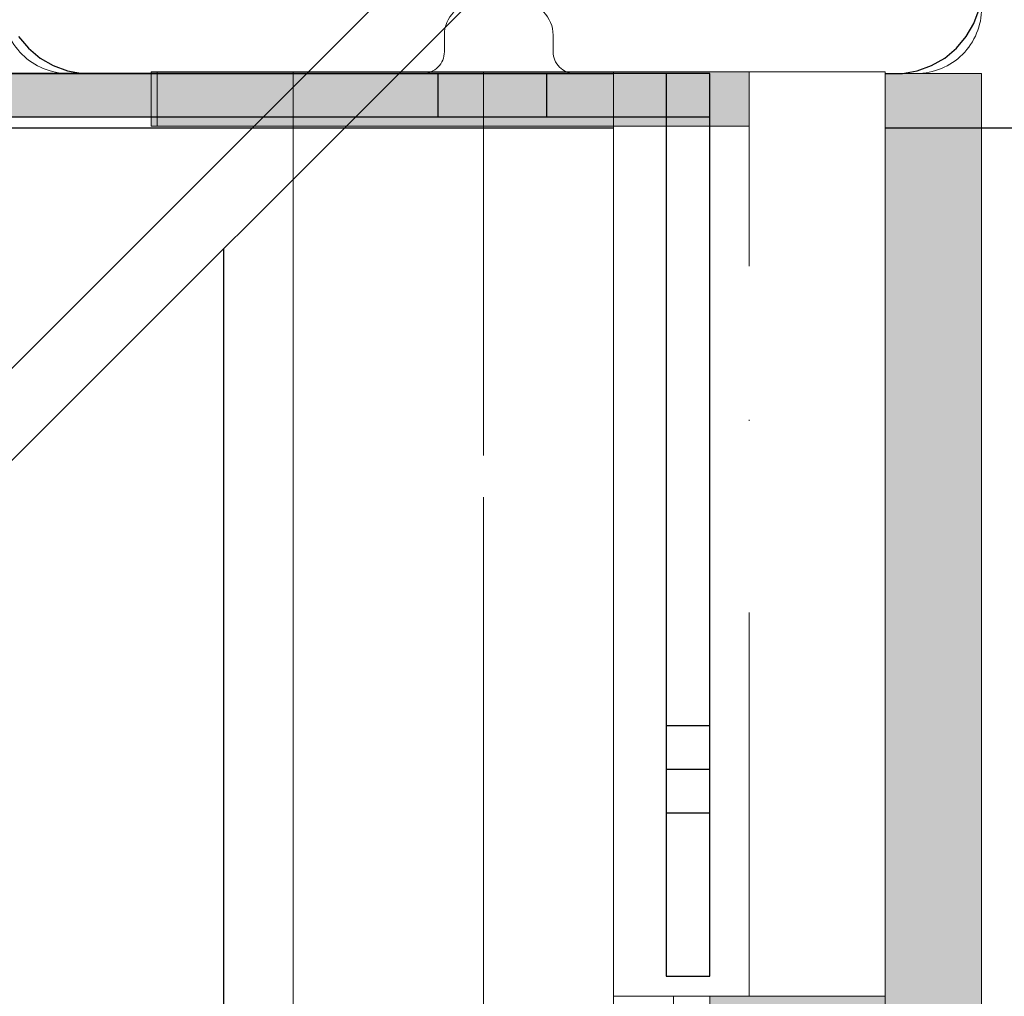
# Model space of a CAD drawing. Units: millimetres. Extents: x 78057 to 91352, y 9445 to 29946.
# Drawn here: x 82753 to 82844, y 23956 to 24045 of the extents above; entities that cross this region are included whole.
import ezdxf

# ---------------------------------------------------------------- set-up
doc = ezdxf.new("R2010")
doc.units = ezdxf.units.MM
doc.header["$MEASUREMENT"] = 0
doc.set_wipeout_variables(frame=1)
for name, pattern in [('Dot & Dashed', [67.027776, 35.277777, -17.638888, 0, -14.111111]), ('Hidden Line', [39.122222, 28.222222, -10.9]), ('Wipeout_Contour', [1000, 0, -1000])]:
    doc.linetypes.add(name, pattern=pattern)
for name, color, linetype, lineweight in [('0_Pen_No__1', 7, 'Continuous', 30), ('0_Pen_No__128', 8, 'Continuous', 5), ('A-DIMS_Pen_No__1', 7, 'Continuous', 30), ('A-NPLT_Pen_No__1', 7, 'Continuous', 30)]:
    doc.layers.add(name, color=color, linetype=linetype, lineweight=lineweight)
for name, color, linetype, lineweight, true_color in [('0_Pen_No__4', 7, 'Continuous', 5, 0x783c00), ('0_Pen_No__64', 7, 'Continuous', 5, 0x636300), ('0_Pen_No__65', 7, 'Continuous', 5, 0x636300), ('0_Pen_No__66', 7, 'Continuous', 5, 0xd2d269), ('A-FLOR_Pen_No__2', 7, 'Continuous', 5, 0x747474)]:
    doc.layers.add(name, color=color, linetype=linetype, lineweight=lineweight, true_color=true_color)
doc.layers.add('A-DIMS', color=7, linetype='Continuous')
doc.layers.add('A-FLOR', color=7, linetype='Continuous')
doc.styles.add('GENERATED_STYLE_1', font='Tahoma_1.ttf')
doc.dimstyles.new('GENERATED_STYLE__1', dxfattribs={"dimtxt": 200, "dimasz": 95, "dimexe": 0.18, "dimexo": 10000, "dimgap": 0.09, "dimtad": 1, "dimtih": 1, "dimtoh": 1, "dimdec": 0, "dimzin": 0, "dimdsep": 46, "dimtxsty": 'GENERATED_STYLE_1', "dimblk": 'ARROWHEAD_6', "dimblk1": 'ARROWHEAD_6', "dimblk2": 'ARROWHEAD_6', "dimcen": 0.09, "dimclrd": 7, "dimclre": 7, "dimclrt": 7, "dimadec": 0, "dimazin": 0, "dimtfac": 1, "dimtdec": 4, "dimtmove": 0, "dimatfit": 3, "dimfxl": 1, "dimtolj": 1, "dimtzin": 0, "dimarcsym": 0})

# ---------------------------------------------------------------- blocks, each defined once
blk = doc.blocks.new('Slab_8', base_point=(82794.614, 24123.842))
at = {"layer": 'A-FLOR_Pen_No__2', "linetype": 'Continuous', "flags": 128}
blk.add_lwpolyline([(82794.614, 24123.842, -0.414214), (82791.614, 24126.842), (82791.614, 24128.377, 0.414214), (82789.614, 24130.377), (82757.614, 24130.377, 0.414214), (82751.614, 24124.377), (82751.614, 24091.759, 0.414214), (82753.614, 24089.759), (82755.149, 24089.759, -0.414214), (82758.149, 24086.759), (82758.149, 24082.759, -0.414214), (82755.149, 24079.759), (82753.614, 24079.759, 0.414214), (82751.614, 24077.759), (82751.614, 24046.377, 0.414214), (82757.614, 24040.377), (82790.204, 24040.377, 0.414214), (82792.204, 24042.377), (82792.204, 24043.912, -0.414214), (82795.204, 24046.912), (82799.204, 24046.912, -0.414214), (82802.204, 24043.912), (82802.204, 24042.377, 0.414214), (82804.204, 24040.377), (82835.614, 24040.377, 0.414214), (82841.614, 24046.377), (82841.614, 24078.371, 0.414214), (82839.614, 24080.371), (82838.079, 24080.371, -0.414214), (82835.079, 24083.371), (82835.079, 24087.371, -0.414214), (82838.079, 24090.371), (82839.614, 24090.371, 0.414214), (82841.614, 24092.371), (82841.614, 24124.377, 0.414214), (82835.614, 24130.377), (82803.614, 24130.377, 0.414214), (82801.614, 24128.377), (82801.614, 24126.842, -0.414214), (82798.614, 24123.842)], format="xyb", close=True, dxfattribs=at)
blk = doc.blocks.new('Slab_10', base_point=(81841.614, 23220.377))
at = {"layer": 'A-FLOR_Pen_No__2', "linetype": 'Continuous', "flags": 128}
blk.add_lwpolyline([(81841.614, 23220.377), (81931.614, 23220.377), (81931.614, 23130.377), (82751.614, 23130.377), (82751.614, 23220.377), (82841.614, 23220.377), (82841.614, 24040.377), (82751.614, 24040.377), (82751.614, 24130.377), (81931.614, 24130.377), (81931.614, 24040.377), (81841.614, 24040.377)], close=True, dxfattribs=at)
blk = doc.blocks.new('Slab_26', base_point=(82832.746, 23883.502))
at = {"layer": 'A-FLOR_Pen_No__2', "linetype": 'Continuous', "flags": 128}
for points in [[(82832.746, 23883.502, 0.961539), (82807.746, 23883.502), (82807.746, 24037.521, -0.414214), (82810.746, 24040.521), (82829.746, 24040.521, -0.414214), (82832.746, 24037.521)], [(82820.246, 24013.021, -1), (82820.246, 24008.021, -1)], [(82820.246, 23980.521, -1), (82820.246, 23955.521, -1)], [(82820.246, 23928.021, -1), (82820.246, 23923.021, -1)]]:
    blk.add_lwpolyline(points, format="xyb", close=True, dxfattribs=at)
blk = doc.blocks.new('P_B1')
at = {"layer": '0_Pen_No__1', "linetype": 'Continuous'}
for p, q in [((0.001, 99.993), (0.001, -0.007)), ((8.395, 93.571), (7.322, 92.672)), ((7.322, 92.672), (6.423, 91.599)), ((6.423, 91.599), (5.723, 90.387)), ((5.723, 90.387), (5.244, 89.072)), ((5.244, 89.072), (5.001, 87.693)), ((5.001, 87.693), (5.001, 86.993)), ((5.001, 86.993), (5.001, 86.493)), ((5.001, 86.493), (5.001, 12.993)), ((5.001, 12.993), (5.001, 12.293)), ((5.001, 12.293), (5.244, 10.915)), ((5.244, 10.915), (5.723, 9.599)), ((5.723, 9.599), (6.423, 8.387)), ((6.423, 8.387), (7.322, 7.315)), ((7.322, 7.315), (8.395, 6.415)), ((8.395, 6.415), (9.607, 5.715)), ((9.607, 5.715), (10.922, 5.236))]:
    blk.add_line(p, q, dxfattribs=at)
blk = doc.blocks.new('lenkis_sans2_2')
at = {"layer": '0_Pen_No__4', "linetype": 'Continuous'}
blk.add_hatch(color=256, dxfattribs=at).paths.add_polyline_path([(32.5, 0), (32.5, 4), (-32.5, 4), (-32.5, 0)])
for p, q in [((-32.5, 4), (32.5, 4)), ((-32.5, 0), (-32.5, 4)), ((32.5, 0), (32.5, 4)), ((-32.5, 0), (32.5, 0))]:
    blk.add_line(p, q, dxfattribs=at)
blk = doc.blocks.new('lenkis_sans1_3')
at = {"layer": '0_Pen_No__66', "linetype": 'Continuous'}
blk.add_hatch(color=256, dxfattribs=at).paths.add_polyline_path([(41.503, 0), (41.503, 4), (-41.503, 4), (-41.503, 0)])
for p, q in [((-41.497, 4), (-41.276, 4)), ((-41.497, 0), (-41.497, 4)), ((-41.276, 4), (-40.734, 4)), ((-40.734, 4), (-39.887, 4)), ((-39.887, 4), (-38.76, 4)), ((-38.76, 4), (-37.386, 4)), ((-37.386, 4), (-35.804, 4)), ((-35.804, 4), (-34.062, 4)), ((-34.062, 4), (-32.21, 4)), ((-32.21, 4), (-30.302, 4)), ((-30.302, 4), (41.503, 4)), ((41.503, 0), (41.503, 4)), ((-30.302, 0), (41.503, 0)), ((-41.497, 0), (-41.276, 0)), ((-41.276, 0), (-40.734, 0)), ((-40.734, 0), (-39.887, 0)), ((-39.887, 0), (-38.76, 0)), ((-38.76, 0), (-37.386, 0)), ((-37.386, 0), (-35.804, 0)), ((-35.804, 0), (-34.062, 0)), ((-34.062, 0), (-32.21, 0)), ((-32.21, 0), (-30.302, 0))]:
    blk.add_line(p, q, dxfattribs=at)
blk = doc.blocks.new('JK1_dzelens')
at = {"layer": '0_Pen_No__1', "linetype": 'Continuous'}
for p, q in [((1322.821, 1295.004), (708.471, 680.952)), ((1325.087, 1288.785), (710.8, 674.796)), ((1092.8, 267.154), (1092.8, 1056.611))]:
    blk.add_line(p, q, dxfattribs=at)
blk = doc.blocks.new('PK_karbasd')
at = {"layer": '0_Pen_No__65', "linetype": 'Continuous'}
blk.add_hatch(color=256, dxfattribs=at).paths.add_polyline_path([(0, -12.5), (820, -12.5), (820, 12.5), (0, 12.5)])
for p, q in [((0, 12.5), (820, 12.5)), ((820, 12.5), (820, 12.409)), ((820, 12.409), (820, 12.138)), ((820, 12.138), (820, 11.696)), ((820, 11.696), (820, 11.096)), ((820, 11.096), (820, 10.357)), ((820, 10.357), (820, 9.5)), ((820, 9.5), (820, 8.552)), ((820, 8.552), (820, 7.542)), ((820, 7.542), (820, 6.5)), ((820, 6.5), (820, -6.5)), ((820, -6.5), (820, -7.542)), ((820, -7.542), (820, -8.552)), ((820, -8.552), (820, -9.5)), ((820, -9.5), (820, -10.357)), ((820, -10.357), (820, -11.096)), ((820, -11.096), (820, -11.696)), ((820, -11.696), (820, -12.138)), ((0, -12.5), (820, -12.5)), ((820, -12.138), (820, -12.409)), ((820, -12.409), (820, -12.5))]:
    blk.add_line(p, q, dxfattribs=at)
blk = doc.blocks.new('00_auss_stiena')
at = {"layer": '0_Pen_No__4', "linetype": 'Continuous'}
blk.add_hatch(color=256, dxfattribs=at).paths.add_polyline_path([(30, 0), (30, 5), (-30, 5), (-30, 0)])
for p, q in [((-30, 5), (-29.544, 5)), ((-30, 0), (-30, 5)), ((-29.544, 5), (-28.191, 5)), ((-28.191, 5), (-25.981, 5)), ((-25.981, 5), (-22.981, 5)), ((-22.981, 5), (-19.284, 5)), ((-19.284, 5), (-15, 5)), ((-15, 5), (-10.261, 5)), ((-10.261, 5), (-5.209, 5)), ((-5.209, 5), (0, 5)), ((0, 5), (5.209, 5)), ((5.209, 5), (10.261, 5)), ((10.261, 5), (15, 5)), ((15, 5), (19.284, 5)), ((19.284, 5), (22.981, 5)), ((22.981, 5), (25.981, 5)), ((25.981, 5), (28.191, 5)), ((28.191, 5), (29.544, 5)), ((29.544, 5), (30, 5)), ((30, 0), (30, 5)), ((-5.209, 0), (0, 0)), ((0, 0), (5.209, 0)), ((5.209, 0), (10.261, 0)), ((10.261, 0), (15, 0)), ((15, 0), (19.284, 0)), ((19.284, 0), (22.981, 0)), ((22.981, 0), (25.981, 0)), ((25.981, 0), (28.191, 0)), ((28.191, 0), (29.544, 0)), ((29.544, 0), (30, 0)), ((-30, 0), (-29.544, 0)), ((-29.544, 0), (-28.191, 0)), ((-28.191, 0), (-25.981, 0)), ((-25.981, 0), (-22.981, 0)), ((-22.981, 0), (-19.284, 0)), ((-19.284, 0), (-15, 0)), ((-15, 0), (-10.261, 0)), ((-10.261, 0), (-5.209, 0))]:
    blk.add_line(p, q, dxfattribs=at)
blk = doc.blocks.new('Tube 10_2')
at = {"layer": '0_Pen_No__4', "linetype": 'Continuous'}
for p, q in [((0, 17.5), (0, -17.5)), ((820, 17.5), (0, 17.5)), ((0, -17.5), (820, -17.5))]:
    blk.add_line(p, q, dxfattribs=at)
at = {"layer": '0_Pen_No__4', "linetype": 'Hidden Line'}
blk.add_line((0, 0), (820, 0), dxfattribs=at)
blk.add_line((0, 0), (820, 0), dxfattribs=at)
at = {"layer": '0_Pen_No__64', "linetype": 'Dot & Dashed'}
blk.add_line((0, 0), (820, 0), dxfattribs=at)
blk = doc.blocks.new('Cylinder 12')
at = {"layer": '0_Pen_No__4', "linetype": 'Continuous'}
for start, end in [(0, 180), (0, 180), (180, 0), (180, 0)]:
    blk.add_arc((0, 0), 12.5, start, end, dxfattribs=at)
blk = doc.blocks.new('Tube 12')
at = {"color": 254, "linetype": 'Wipeout_Contour', "lineweight": 0, "ltscale": 196.850499}
blk.add_wipeout([(0, 12.5), (0, -12.5), (85, -12.5), (85, 12.5)], dxfattribs=at)
at = {"layer": '0_Pen_No__4', "linetype": 'Continuous'}
for p, q in [((0, 12.5), (0, -12.5)), ((85, 12.5), (0, 12.5)), ((85, -12.5), (85, 12.5)), ((0, -12.5), (85, -12.5))]:
    blk.add_line(p, q, dxfattribs=at)
at = {"layer": '0_Pen_No__4', "linetype": 'Dot & Dashed'}
blk.add_line((0, 0), (85, 0), dxfattribs=at)
blk.add_line((0, 0), (85, 0), dxfattribs=at)
at = {"layer": '0_Pen_No__64', "linetype": 'Dot & Dashed'}
blk.add_line((0, 0), (85, 0), dxfattribs=at)
blk = doc.blocks.new('00_ME29_det')
at = {"layer": '0_Pen_No__128', "linetype": 'Continuous'}
blk.add_hatch(color=256, dxfattribs=at).paths.add_polyline_path([(27.5, 0), (27.5, 5), (-27.5, 5), (-27.5, 0)])
for p, q in [((-27.5, 5), (15.5, 5)), ((-27.5, 0), (-27.5, 5)), ((15.5, 5), (17.584, 5)), ((17.584, 5), (19.604, 5)), ((19.604, 5), (21.5, 5)), ((21.5, 5), (23.213, 5)), ((23.213, 5), (24.693, 5)), ((24.693, 5), (25.892, 5)), ((25.892, 5), (26.776, 5)), ((26.776, 5), (27.318, 5)), ((27.318, 5), (27.5, 5)), ((27.5, 0), (27.5, 5)), ((-27.5, 0), (15.5, 0)), ((15.5, 0), (17.584, 0)), ((17.584, 0), (19.604, 0)), ((19.604, 0), (21.5, 0)), ((21.5, 0), (23.213, 0)), ((23.213, 0), (24.693, 0)), ((24.693, 0), (25.892, 0)), ((25.892, 0), (26.776, 0)), ((26.776, 0), (27.318, 0)), ((27.318, 0), (27.5, 0))]:
    blk.add_line(p, q, dxfattribs=at)
blk = doc.blocks.new('*D157')
at = {"layer": 'A-DIMS_Pen_No__1', "linetype": 'Continuous', "transparency": 16777216}
for p, q in [((81841.614, 26779.846), (81841.614, 26967.346)), ((87511.714, 26779.846), (87511.714, 26967.346)), ((81891.614, 26923.596), (81791.614, 26823.596)), ((87461.714, 26823.596), (87561.714, 26923.596)), ((81766.614, 26873.596), (81841.614, 26873.596)), ((81841.614, 26873.596), (87511.714, 26873.596)), ((87511.714, 26873.596), (87586.714, 26873.596))]:
    blk.add_line(p, q, dxfattribs=at)
at = {"layer": 'A-DIMS_Pen_No__1', "transparency": 16777216, "insert": (84333.806, 26913.596), "char_height": 200, "attachment_point": 7, "style": 'GENERATED_STYLE_1'}
blk.add_mtext('\\A1;{\\fTahoma|b0|i0|c0|p34;5\xa0670}', dxfattribs=at)
blk = doc.blocks.new('ARROWHEAD_6')
at = {"color": 0, "linetype": 'Continuous', "lineweight": 0}
for p, q in [((-0.5, -0.5), (0.5, 0.5)), ((0, 0), (-1, 0))]:
    blk.add_line(p, q, dxfattribs=at)
blk = doc.blocks.new('*D159')
at = {"layer": 'A-DIMS_Pen_No__1', "linetype": 'Continuous', "transparency": 16777216}
for p, q in [((80341.839, 27266.571), (80341.839, 27454.071)), ((89512.75, 27266.571), (89512.75, 27454.071)), ((80391.839, 27410.321), (80291.839, 27310.321)), ((89462.75, 27310.321), (89562.75, 27410.321)), ((80266.839, 27360.321), (80341.839, 27360.321)), ((80341.839, 27360.321), (89512.75, 27360.321)), ((89512.75, 27360.321), (89587.75, 27360.321))]:
    blk.add_line(p, q, dxfattribs=at)
at = {"layer": 'A-DIMS_Pen_No__1', "transparency": 16777216, "insert": (84584.436, 27400.321), "char_height": 200, "attachment_point": 7, "style": 'GENERATED_STYLE_1'}
blk.add_mtext('\\A1;{\\fTahoma|b0|i0|c0|p34;9\xa0170}', dxfattribs=at)

msp = doc.modelspace()

# ---------------------------------------------------------------- linework, layer by layer
at = {"layer": 'A-NPLT_Pen_No__1', "linetype": 'Continuous'}
msp.add_line((82751.614, 24040.377), (82796.614, 24040.377), dxfattribs=at)
at = {"layer": 'A-NPLT_Pen_No__1', "linetype": 'Continuous', "flags": 128}
msp.add_lwpolyline([(82791.614, 24036.377), (82801.614, 24036.377), (82801.614, 24040.377), (82791.614, 24040.377)], close=True, dxfattribs=at)

# ---------------------------------------------------------------- block references
at = {"color": 36, "linetype": 'Continuous', "lineweight": 5, "true_color": 0x783c00, "zscale": 1000}
for name, p, rotation in [('P_B1', (82846.617, 24035.376), 90), ('lenkis_sans2_2', (82780.114, 24040.377), 180), ('00_auss_stiena', (82795.79, 24040.521), 180), ('00_auss_stiena', (82795.79, 24040.521), 180), ('00_auss_stiena', (82795.79, 24040.521), 180), ('Tube 10_2', (82795.79, 24040.521), 270), ('Tube 10_2', (82795.79, 24040.521), 270), ('Tube 10_2', (82795.79, 24040.521), 270)]:
    msp.add_blockref(name, p, dxfattribs=dict(at, rotation=rotation))
at = {"color": 53, "linetype": 'Continuous', "lineweight": 5, "true_color": 0xd2d269, "zscale": 1000, "rotation": 90}
msp.add_blockref('lenkis_sans1_3', (82816.614, 23998.874), dxfattribs=at)
at = {"color": 36, "linetype": 'Continuous', "lineweight": 5, "true_color": 0x783c00, "xscale": -1, "zscale": 1000, "rotation": 270}
msp.add_blockref('Cylinder 12', (82820.246, 23968.021), dxfattribs=at)
at = {"layer": '0_Pen_No__1', "linetype": 'Continuous', "zscale": 1000}
msp.add_blockref('JK1_dzelens', (81679.115, 22967.661), dxfattribs=at)
at = {"layer": '0_Pen_No__65', "linetype": 'Continuous', "zscale": 1000, "rotation": 90.0000000000001}
msp.add_blockref('PK_karbasd', (82829.114, 23220.377), dxfattribs=at)
at = {"layer": 'A-FLOR', "color": 8, "linetype": 'Continuous', "lineweight": 5, "true_color": 0x747474}
for name, p in [('Slab_10', (81841.614, 23220.377)), ('Slab_8', (82794.614, 24123.842)), ('Slab_26', (82832.746, 23883.502))]:
    msp.add_blockref(name, p, dxfattribs=at)

# ---------------------------------------------------------------- next in the draw order: block references
at = {"color": 36, "linetype": 'Continuous', "lineweight": 5, "true_color": 0x783c00, "xscale": -1, "zscale": 1000, "rotation": 270}
msp.add_blockref('Tube 12', (82820.246, 23955.521), dxfattribs=at)

# ---------------------------------------------------------------- next in the draw order: linework, layer by layer
at = {"layer": 'A-NPLT_Pen_No__1', "linetype": 'Continuous', "flags": 128}
for points in [[(82816.614, 24040.377), (82747.614, 24040.377), (82747.614, 24036.377), (82816.614, 24036.377)], [(82816.614, 23957.377), (82816.614, 24040.377), (82812.614, 24040.377), (82812.614, 23957.377)], [(82812.614, 23957.377), (82816.614, 23957.377), (82816.614, 24040.377), (82812.614, 24040.377)], [(82816.614, 23957.377), (82816.614, 23976.377), (82812.614, 23976.377), (82812.614, 23957.377)]]:
    msp.add_lwpolyline(points, dxfattribs=at)
msp.add_lwpolyline([(82816.614, 23972.377), (82816.614, 23980.377), (82812.614, 23980.377), (82812.614, 23972.377)], close=True, dxfattribs=at)

# ---------------------------------------------------------------- next in the draw order: block references
at = {"color": 8, "linetype": 'Continuous', "lineweight": 5, "xscale": -1, "zscale": 1000}
msp.add_blockref('00_ME29_det', (82792.746, 24035.521), dxfattribs=at)

# ---------------------------------------------------------------- next in the draw order: dimensions: what is measured, and where the dimension line sits
at = {"layer": 'A-DIMS', "linetype": 'Continuous'}
dim = msp.add_linear_dim(base=(89512.75, 27360.321), p1=(80341.839, 24630.521), p2=(89512.75, 23785.8), text='9\xa0170', dimstyle='GENERATED_STYLE__1', dxfattribs=at)
dim.commit()
dim.dimension.update_dxf_attribs({"geometry": '*D159', "text_midpoint": (84926.379, 27500.321), "dimtype": 160})
dim = msp.add_linear_dim(base=(87511.714, 26873.596), p1=(81841.614, 24124.377), p2=(87511.714, 23785.8), dimstyle='GENERATED_STYLE__1', dxfattribs=at)
dim.commit()
dim.dimension.update_dxf_attribs({"geometry": '*D157', "text_midpoint": (84675.749, 27013.596), "dimtype": 160})

doc.saveas('drawing.dxf')
